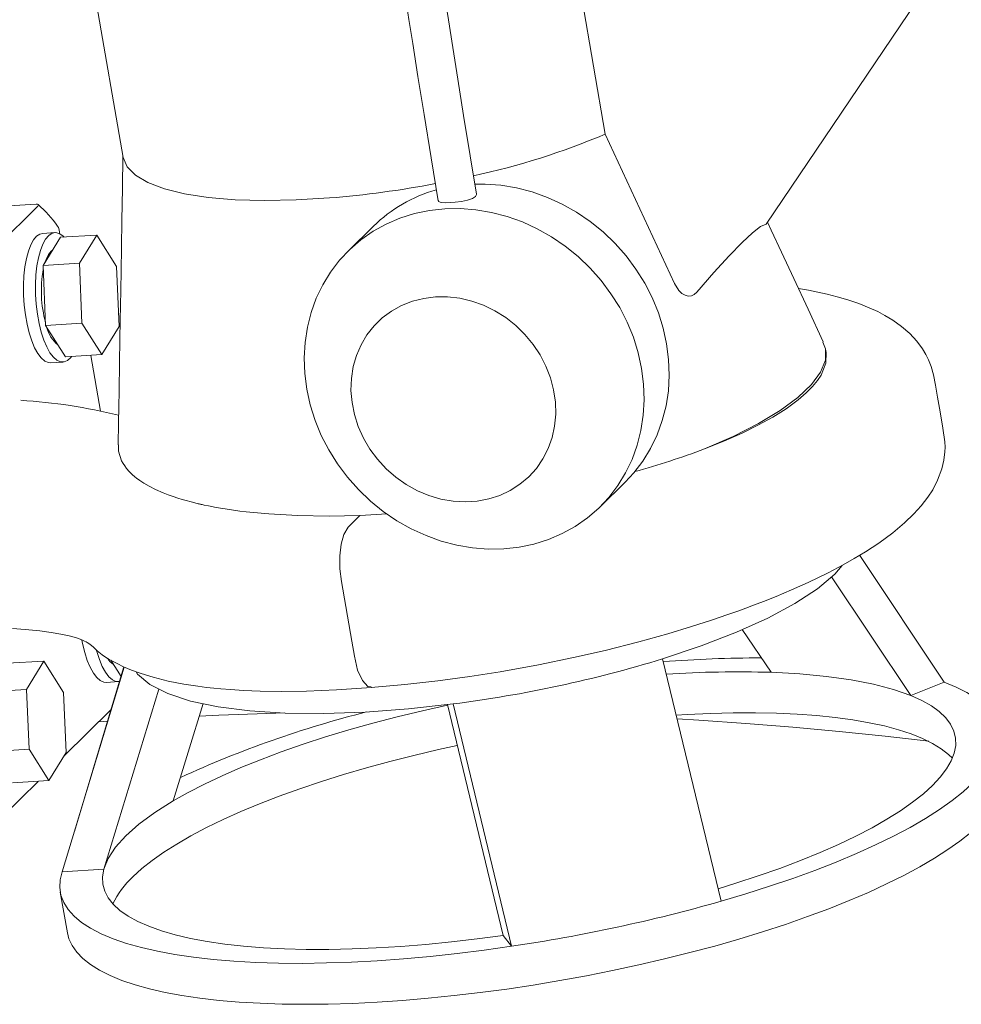
# Model space of a CAD drawing. Units: millimetres. Extents: x 68 to 4435, y 44 to 6180.
# Drawn here: x 3206 to 3424, y 3312 to 3539 of the extents above; entities that cross this region are included whole.
import ezdxf

# ---------------------------------------------------------------- set-up
doc = ezdxf.new("R2010")
doc.units = ezdxf.units.MM
doc.header["$LTSCALE"] = 15
doc.linetypes.add('SLD-Solid', pattern=[0])
doc.layers.add('SLD-0', color=7, linetype='SLD-Solid')
doc.styles.get("Standard").update_dxf_attribs({"font": 'ARIAL.TTF'})
doc.dimstyles.new('SLDDIMSTYLE5', dxfattribs={"dimtxt": 0, "dimasz": 37.5, "dimexe": 0, "dimexo": 0.0625, "dimgap": 0, "dimtad": 0, "dimtih": 1, "dimtoh": 1, "dimdec": 0, "dimrnd": 1e-09, "dimzin": 0, "dimdsep": 46, "dimtxsty": 'Standard', "dimsah": 1, "dimcen": 0.09, "dimadec": 0, "dimazin": 0, "dimtfac": 37.5, "dimtdec": 0, "dimtofl": 0, "dimtmove": 0, "dimatfit": 3, "dimfxl": 0, "dimfrac": 2, "dimtolj": 1, "dimtzin": 0, "dimarcsym": 0})

msp = doc.modelspace()

# ---------------------------------------------------------------- linework, layer by layer
at = {"color": 7, "linetype": 'SLD-Solid', "lineweight": 0}
for p, q in [((3341.6139222, 3512.9727802), (3320.3186989, 3635.6199515)), ((3208.0640498, 3634.9683836), (3230.1819847, 3507.5829146)), ((3378.823451, 3492.1677847), (3413.650114, 3543.7178594)), ((3357.5840362, 3478.4555919), (3341.6139222, 3512.9727802)), ((3210.0540259, 3496.7685402), (3196.9976803, 3495.9530835)), ((3210.4445768, 3496.2942653), (3182.6131487, 3468.9498967)), ((3214.3749187, 3490.1896363), (3211.5771298, 3490.0148876)), ((3288.0027519, 3491.673488), (3282.2196477, 3485.9915901)), ((3215.644106, 3489.1031062), (3211.6434121, 3482.5661179)), ((3215.644106, 3489.1031062), (3224.0374726, 3489.6273522)), ((3224.0374726, 3489.6273522), (3220.0367787, 3483.090364)), ((3228.6366435, 3482.3384554), (3224.0374726, 3489.6273522)), ((3211.6434121, 3482.5661179), (3220.0367787, 3483.090364)), ((3220.0367787, 3483.090364), (3220.6352615, 3469.2642521)), ((3211.6434121, 3482.5661179), (3212.241895, 3468.740006)), ((3229.2351275, 3468.5123446), (3228.6366435, 3482.3384554)), ((3212.241895, 3468.740006), (3220.6352615, 3469.2642521)), ((3212.241895, 3468.740006), (3216.8410659, 3461.4509967)), ((3220.6352615, 3469.2642521), (3225.2344324, 3461.9752428)), ((3225.2344324, 3461.9752428), (3229.2351275, 3468.5123446)), ((3392.6769854, 3462.4950493), (3392.5421816, 3463.2715226)), ((3213.4472754, 3460.0732572), (3216.2450572, 3460.2480067)), ((3216.8410659, 3461.4509967), (3225.2344324, 3461.9752428)), ((3224.9477203, 3448.9103617), (3222.7066797, 3461.8174093)), ((3340.3891619, 3426.7859339), (3346.1722662, 3432.4678319)), ((3400.4147015, 3415.5778284), (3419.9327161, 3386.2735619)), ((3393.8621662, 3410.5739867), (3412.2663239, 3383.158765)), ((3373.2827936, 3398.4087467), (3379.915814, 3388.5280672)), ((3203.4104481, 3390.6092279), (3211.8038146, 3391.133474)), ((3211.8038146, 3391.133474), (3207.8031266, 3384.5963714)), ((3216.4029926, 3383.8444639), (3211.8038146, 3391.133474)), ((3216.0683734, 3342.4231702), (3230.3903654, 3389.7487966)), ((3227.3138819, 3391.3088292), (3229.6675339, 3387.5785634)), ((3368.3539311, 3335.5974234), (3354.8535822, 3391.6405602)), ((3229.6675339, 3387.5785634), (3229.7348723, 3387.5828616)), ((3226.2737363, 3386.2008246), (3229.0715252, 3386.3755733)), ((3412.2663239, 3383.158765), (3419.9327161, 3386.2735619)), ((3199.4097601, 3384.0721253), (3207.8031266, 3384.5963714)), ((3207.8031266, 3384.5963714), (3208.4016036, 3370.7702615)), ((3217.0014684, 3370.0183528), (3216.4029926, 3383.8444639)), ((3225.671171, 3343.0229492), (3238.4368376, 3384.6341372)), ((3248.6329743, 3381.2896577), (3241.7353505, 3358.8059999)), ((3305.1152995, 3381.078971), (3318.0028306, 3327.6985824)), ((3306.4388929, 3381.2268117), (3319.9392371, 3325.1835618)), ((3227.3308982, 3379.8474876), (3216.5109493, 3369.2168916)), ((3226.593279, 3377.2016824), (3224.4892681, 3377.0555557)), ((3200.0082441, 3370.2460146), (3208.4016036, 3370.7702615)), ((3208.4016036, 3370.7702615), (3213.0007816, 3363.4812514)), ((3213.0007816, 3363.4812514), (3217.0014684, 3370.0183528)), ((3210.5151964, 3363.3260664), (3202.3461525, 3355.2999836)), ((3204.607415, 3362.9570053), (3213.0007816, 3363.4812514)), ((3216.0683734, 3342.4231702), (3225.671171, 3343.0229492)), ((3215.6230322, 3337.7366839), (3217.2674535, 3328.2659337)), ((3318.0028306, 3327.6985824), (3319.9392371, 3325.1835618))]:
    msp.add_line(p, q, dxfattribs=at)
at = {"color": 7, "linetype": 'SLD-Solid', "lineweight": 0, "flags": 128}
for points in [[(3308.25667, 3686.5727048), (3307.4432835, 3685.5943101), (3304.4868426, 3681.2952312), (3301.8163256, 3676.7564803), (3299.4658211, 3672.1804398), (3296.7781259, 3666.1478442), (3294.5380564, 3660.2818654), (3292.7275843, 3654.7696235), (3291.5968573, 3650.8387917), (3290.628807, 3647.0589798), (3289.7338522, 3643.090497), (3288.8039508, 3638.2397397), (3287.921144, 3632.4260216), (3287.2145981, 3625.7577824), (3286.8307022, 3619.0081467), (3286.7785407, 3612.3164223), (3287.0804164, 3604.8186209), (3287.6678784, 3597.542429), (3288.4734335, 3590.3123982), (3289.4396648, 3583.0842845), (3290.5074282, 3575.8848202), (3291.6191762, 3568.7493252), (3292.7178304, 3561.7548673), (3293.4218587, 3557.2690462), (3294.1161129, 3552.845431), (3294.801498, 3548.4809906), (3295.4788726, 3544.1727956), (3296.2170588, 3539.4865098), (3297.0933507, 3533.9397996), (3298.305418, 3526.3064119), (3299.7170043, 3517.4899968), (3301.3384673, 3507.4855996), (3302.9726931, 3497.5744619)], [(3311.8398743, 3499.099353), (3310.3785509, 3507.9564869), (3308.8634526, 3517.293147), (3307.5247495, 3525.6443597), (3306.354699, 3533.0067716), (3305.3493157, 3539.368998), (3304.5068647, 3544.7189643), (3302.7475694, 3555.9214635), (3300.9228498, 3567.5405832), (3299.8037247, 3574.6676866), (3298.7050548, 3581.895117), (3297.6912249, 3589.1695827), (3296.8270061, 3596.4455989), (3296.1760592, 3603.6913593), (3295.8038703, 3611.0620456), (3295.7894674, 3617.4496819), (3296.0993798, 3623.9171722), (3296.7348888, 3630.3912635), (3297.5697101, 3636.1104579), (3298.4610547, 3640.8571205), (3299.3172345, 3644.6984112), (3300.2279132, 3648.2814336), (3301.2832847, 3651.9718828), (3302.9590191, 3657.1016803), (3305.0199609, 3662.5289318), (3307.475403, 3668.0705117), (3309.5927999, 3672.2203176), (3311.9492319, 3676.2644282), (3314.4917433, 3680.0067278), (3317.1394942, 3683.2127174)], [(3230.1008575, 3508.0501975), (3229.9910457, 3500.3763985), (3229.8799078, 3493.0752626), (3229.7792026, 3486.7297611), (3229.6910317, 3481.333955), (3229.6167038, 3476.8826018), (3229.5570806, 3473.3712248), (3229.4982684, 3469.9424373), (3229.4216935, 3465.5121923), (3229.3267872, 3460.0792196), (3229.2131023, 3453.6468848), (3229.080408, 3446.219744), (3228.9882187, 3441.0994565)], [(3230.1821434, 3507.5858922), (3230.1819914, 3507.5828765), (3231.0830844, 3505.4223188), (3232.9886644, 3503.4721524), (3235.8691604, 3501.7627294), (3239.6798593, 3500.3205374), (3244.3616164, 3499.1679253), (3249.8417607, 3498.3227348), (3256.0352346, 3497.7982136), (3262.8459085, 3497.6025215), (3270.1680709, 3497.7385262), (3277.8880707, 3498.2042256)], [(3311.46105, 3501.4305266), (3313.863321, 3501.4299417), (3317.4909794, 3501.1496137), (3321.1151946, 3500.5357596), (3324.7050492, 3499.5937866), (3328.2299078, 3498.3316549), (3331.6597137, 3496.7600691), (3334.9651864, 3494.8926805), (3338.1181316, 3492.7451531), (3341.0916536, 3490.3360386), (3343.8603876, 3487.6856262), (3346.4006974, 3484.8168194), (3348.6909154, 3481.7538726), (3350.7115117, 3478.5230462), (3352.4452354, 3475.151804), (3353.8772981, 3471.6689049), (3354.9954865, 3468.1042774), (3355.7902545, 3464.4879981), (3356.2548287, 3460.8511789), (3356.3852369, 3457.2248395), (3356.1803713, 3453.6396756), (3355.6419816, 3450.1266219), (3354.7746541, 3446.7153929), (3353.5857971, 3443.4351596), (3352.0855493, 3440.3138846), (3350.2867097, 3437.3782185), (3348.2046241, 3434.6532874), (3346.1722662, 3432.4678319)], [(3311.8105164, 3499.0934946), (3311.8438666, 3499.0385096), (3311.6021027, 3498.557773), (3310.8844037, 3498.1022911), (3309.7761315, 3497.7122218), (3308.3959468, 3497.407434), (3306.8987598, 3497.1983662), (3305.9289902, 3497.1162594)], [(3210.4445589, 3496.2942476), (3210.5908356, 3496.5776348), (3210.5284846, 3496.6820242), (3210.3842449, 3496.7474313), (3210.2237683, 3496.7699178), (3210.0540259, 3496.7685402)], [(3305.9289902, 3497.1162594), (3304.6258844, 3497.0838594), (3303.6392988, 3497.1721275), (3303.0759299, 3497.392713), (3303.0334982, 3497.5847202)], [(3304.4800681, 3495.692694), (3308.0802168, 3495.7480438), (3311.7078751, 3495.4677157), (3315.3320903, 3494.8538617), (3318.9219449, 3493.9118887), (3322.4468035, 3492.649757), (3325.8766095, 3491.0781711), (3329.1820821, 3489.2107826), (3332.3350274, 3487.0632552), (3335.3085494, 3484.6541407), (3338.0772834, 3482.0037283), (3340.6175932, 3479.1349215), (3342.9078111, 3476.0719747), (3344.9284074, 3472.8411483), (3346.6621311, 3469.4699061), (3348.0941938, 3465.9870069), (3349.2123822, 3462.4223794), (3350.0071503, 3458.8061002), (3350.4717245, 3455.169281), (3350.6021326, 3451.5429416), (3350.397267, 3447.9577777), (3349.8588774, 3444.4447239), (3348.9915499, 3441.033495), (3347.8026928, 3437.7532617), (3346.3024451, 3434.6319867), (3344.5036055, 3431.6963206), (3342.4215199, 3428.9713895), (3340.0739613, 3426.4803591), (3337.4809463, 3424.2444557), (3334.6646013, 3422.2828685), (3331.6489575, 3420.6122112), (3328.4597396, 3419.2467704), (3325.1241608, 3418.1983044), (3321.6706693, 3417.4756218), (3318.1287432, 3417.0848298), (3314.5285946, 3417.02948), (3310.9009363, 3417.3099204), (3307.276721, 3417.9237745), (3303.68687, 3418.8657471), (3300.1620043, 3420.1278796), (3296.7322054, 3421.6993523), (3293.4267328, 3423.5667408), (3290.273784, 3425.7142686), (3287.3002602, 3428.1234957), (3284.5315333, 3430.7737949), (3281.9912217, 3433.6426019), (3279.7010002, 3436.7055491), (3277.6804075, 3439.9364875), (3275.9466838, 3443.3077297), (3274.5146193, 3446.7905167), (3273.3964327, 3450.3552564), (3272.6016629, 3453.9714234), (3272.1370913, 3457.6082423), (3272.0066814, 3461.2346943), (3272.2115461, 3464.8197459), (3272.7499375, 3468.3329118), (3273.6172615, 3471.7441412), (3274.8061195, 3475.0243744), (3276.3063681, 3478.1456493), (3278.1052077, 3481.081203), (3280.1872897, 3483.8061345), (3282.5348536, 3486.2971642), (3285.1278686, 3488.5330677), (3287.9442118, 3490.4946551), (3290.9598574, 3492.1653122), (3294.1490753, 3493.5307529), (3297.4846541, 3494.5793314), (3300.9381421, 3495.3020144), (3304.4800681, 3495.692694)], [(3362.7356677, 3476.3856371), (3366.6989761, 3480.952329), (3370.210475, 3484.8140398), (3373.2223797, 3487.9114436), (3375.670374, 3490.1744269), (3377.5199724, 3491.5756262), (3378.7730078, 3492.1290143)], [(3392.0077561, 3464.9434836), (3388.4637261, 3472.5163675), (3385.172082, 3479.562045), (3382.33154, 3485.6517554), (3379.9414578, 3490.7828623), (3379.1039444, 3492.5829759)], [(3207.7827771, 3484.2207954), (3208.2403985, 3485.9195472), (3208.7981546, 3487.3634481), (3209.4429534, 3488.5185961), (3210.1597043, 3489.3578151), (3210.9315879, 3489.8616126), (3211.5771298, 3490.0148876)], [(3210.580566, 3484.3955441), (3211.0381873, 3486.0942959), (3211.5959435, 3487.5381968), (3212.2407423, 3488.6933448), (3212.9574931, 3489.5325638), (3213.7293768, 3490.0363613), (3214.538312, 3490.1928763), (3215.3653332, 3489.9983857), (3216.1910583, 3489.4574615), (3216.5066293, 3489.1570412)], [(3215.3871811, 3490.8140377), (3215.1996885, 3491.3829189), (3214.9625744, 3491.7019999)], [(3215.466694, 3489.9506273), (3215.4485864, 3490.2604056), (3215.3871811, 3490.8140377)], [(3213.8659704, 3486.1977128), (3213.4927199, 3485.9051979), (3212.8735873, 3485.1165416)], [(3213.4472754, 3460.0732572), (3212.8714207, 3460.1235891), (3212.0426151, 3460.4923931), (3211.2248236, 3461.202276), (3210.4371957, 3462.2365248), (3209.6982135, 3463.5710969), (3209.0251824, 3465.1744782), (3208.4338845, 3467.0092581), (3207.9381843, 3469.0324229), (3207.5496866, 3471.1963751), (3207.2775098, 3473.4505754), (3207.1280364, 3475.7421214), (3207.1047522, 3478.0172909), (3207.2082209, 3480.2227949), (3207.4360129, 3482.3068783), (3207.7827771, 3484.2207954)], [(3218.2317082, 3461.5378765), (3218.0288358, 3461.2838092), (3217.2823299, 3460.6103462), (3216.489596, 3460.2791865), (3215.6692095, 3460.2983378), (3214.8404039, 3460.6671418), (3214.0226125, 3461.3770247), (3213.2349845, 3462.4112735), (3212.4960024, 3463.7458456), (3211.8229712, 3465.3492269), (3211.2316733, 3467.1840068), (3210.7359732, 3469.2071715), (3210.3474754, 3471.3711238), (3210.0752987, 3473.6253241), (3209.9258252, 3475.9168701), (3209.9025411, 3478.1920396), (3210.0060097, 3480.3975436), (3210.2338018, 3482.481627), (3210.580566, 3484.3955441)], [(3212.8735873, 3485.1165416), (3212.3327602, 3484.0097418), (3212.07092, 3483.2646536)], [(3357.5840362, 3478.4555919), (3358.6424752, 3476.7865281), (3359.327082, 3476.1452771), (3360.0401388, 3475.7276741), (3360.7883043, 3475.5339954), (3361.5191356, 3475.589974), (3362.1580498, 3475.8725562), (3362.7356677, 3476.3856371)], [(3287.5202153, 3385.0481428), (3295.2971082, 3385.7095825), (3302.9041098, 3386.5536494), (3310.2626821, 3387.5453932), (3317.3106465, 3388.6510537), (3326.1433418, 3390.2478575), (3334.2587411, 3391.9219582), (3341.6080615, 3393.6131392), (3349.3854188, 3395.5913645), (3356.0266662, 3397.4441471), (3361.5605187, 3399.1117795), (3366.1601045, 3400.5909098), (3369.9705352, 3401.8857644), (3372.2300526, 3402.6855806), (3374.1199211, 3403.373962), (3375.8547023, 3404.0220869), (3378.1823432, 3404.917628), (3381.1338586, 3406.0988395), (3384.6496046, 3407.5791398), (3388.5256239, 3409.3154307), (3393.111722, 3411.5366139), (3396.6051912, 3413.3758051), (3399.1644669, 3414.8216849), (3401.768124, 3416.3964738), (3404.813992, 3418.4025586), (3408.0566001, 3420.7935036), (3410.7694989, 3423.0763471), (3412.9094333, 3425.1406383), (3414.631081, 3427.0510425), (3416.1472367, 3429.0145127), (3417.2823879, 3430.7576719), (3418.4272759, 3432.933701), (3419.4264884, 3435.5882177), (3419.8968838, 3437.5956069), (3420.1249425, 3439.5134859), (3420.1575182, 3440.5750344), (3420.0990087, 3441.8417881), (3419.6369045, 3444.9678607), (3419.0014727, 3448.7466329), (3418.4141553, 3452.1364167), (3417.9083731, 3454.951841), (3417.4583514, 3457.306037), (3416.938145, 3459.2428461), (3416.3409399, 3460.7485519), (3415.7134531, 3462.0188364), (3414.9370818, 3463.3264521), (3413.6223991, 3465.1110041), (3411.9887181, 3466.8700206), (3410.1093465, 3468.4984944), (3408.0723314, 3469.9453048), (3406.2212893, 3471.0541927), (3404.5717486, 3471.9151892), (3402.612994, 3472.8130779), (3400.2128897, 3473.7644599), (3397.6444107, 3474.6366056), (3395.1924972, 3475.354359), (3392.901934, 3475.9396724), (3390.733047, 3476.4284177), (3388.5441127, 3476.8649053), (3386.2453288, 3477.2648535)], [(3302.3741031, 3475.3309435), (3305.1604866, 3475.3369335), (3307.9654651, 3475.0106142), (3310.7496614, 3474.3563261), (3313.4739946, 3473.383322), (3316.1002202, 3472.1052553), (3318.5914726, 3470.5401194), (3320.9127774, 3468.7099645), (3323.031552, 3466.6402794), (3324.918043, 3464.3602791), (3326.5457849, 3461.901841), (3327.8919178, 3459.2995821), (3328.9375467, 3456.5900311), (3329.6679961, 3453.81115), (3330.0730001, 3451.0019758), (3330.1468931, 3448.2019244), (3329.8886168, 3445.4503401), (3329.3018118, 3442.7859234), (3328.394712, 3440.2458439), (3327.1800527, 3437.8660878), (3325.6748802, 3435.6797935), (3323.9003188, 3433.7177276), (3321.881296, 3432.0074167), (3319.6461397, 3430.5729684), (3317.2262332, 3429.4344358), (3314.6555492, 3428.6077578), (3311.9701662, 3428.1047015), (3309.2077858, 3427.93213), (3306.4071888, 3428.0926258), (3303.6076819, 3428.5837668), (3300.8485717, 3429.39886), (3298.1685862, 3430.5263325), (3295.6053458, 3431.9503536), (3293.1948339, 3433.6510066), (3290.9708889, 3435.6044589), (3288.9647319, 3437.7831282), (3287.2045215, 3440.1565186), (3285.71497, 3442.6912649), (3284.5169848, 3445.3518474), (3283.6273864, 3448.1009602), (3283.0586596, 3450.8998776), (3282.8187895, 3453.7093709), (3282.9111434, 3456.4900595), (3283.3344249, 3459.2028652), (3284.0826914, 3461.8096852), (3285.1454389, 3464.2739436), (3286.5077484, 3466.5610251), (3288.1505011, 3468.6388126), (3290.0506269, 3470.4782205), (3292.1814595, 3472.05338), (3294.5130866, 3473.3421608), (3297.0127704, 3474.3264615), (3299.6454306, 3474.9924913), (3302.3741031, 3475.3309435)], [(3391.898387, 3464.8927352), (3392.5275168, 3463.3525439), (3392.4803296, 3460.7183988), (3391.3853461, 3457.9347889), (3389.2566027, 3455.0375396), (3386.1214073, 3452.0637488), (3382.0199511, 3449.0516258), (3377.0048264, 3446.0396656), (3371.1403441, 3443.0665235), (3364.5017034, 3440.1704664)], [(3392.6649258, 3462.509626), (3392.6078382, 3460.0022029), (3391.4806113, 3457.2308097), (3390.6338341, 3455.9641471), (3389.4971862, 3454.5917811), (3388.0283274, 3453.1140299), (3386.184328, 3451.5328695), (3383.3787118, 3449.4808927), (3380.2989046, 3447.5426191), (3377.0317068, 3445.7294389), (3373.2266963, 3443.8458377), (3369.0441629, 3441.9889253), (3364.5017034, 3440.1704664)], [(3284.8657167, 3424.7822556), (3277.8115454, 3424.6606467), (3270.4345603, 3424.7848621), (3263.8095723, 3425.1523762), (3262.9403825, 3425.2209963), (3262.0719238, 3425.2949137), (3261.2045658, 3425.3739695), (3260.3386893, 3425.4583378), (3259.4746793, 3425.5483047), (3258.6129171, 3425.6436994), (3257.0992521, 3425.8260119), (3254.7433081, 3426.1495501), (3251.6424165, 3426.6576418), (3249.8556731, 3426.9985453), (3248.9127323, 3427.1944762), (3248.4302296, 3427.299167), (3248.1864028, 3427.3534063), (3248.0638698, 3427.3809467), (3248.0024495, 3427.394753), (3247.9717035, 3427.4016943), (3247.9563209, 3427.4051739), (3247.9486252, 3427.4070266), (3247.9447789, 3427.4078992), (3247.9428557, 3427.4083355), (3247.9418924, 3427.4084977), (3247.9414125, 3427.4085785), (3247.9411713, 3427.408674), (3247.941049, 3427.4087219), (3247.9409899, 3427.408747), (3247.94096, 3427.4087582), (3247.9409454, 3427.4087651), (3247.940939, 3427.4087685), (3247.9370838, 3427.4096421), (3247.9339532, 3427.4103389), (3247.928124, 3427.4116703), (3247.9169578, 3427.4141384), (3247.8946091, 3427.4193144), (3247.847021, 3427.4301791), (3247.7376504, 3427.45518), (3247.4653032, 3427.5184741), (3246.7392274, 3427.6925336), (3245.8431929, 3427.9185461), (3244.7310884, 3428.2178718), (3243.8166178, 3428.4808339), (3242.8131045, 3428.7885465), (3241.7319951, 3429.1447929), (3240.5850052, 3429.5539248), (3239.386255, 3430.0209775), (3237.6053102, 3430.8039058), (3236.1418993, 3431.5473754), (3234.955906, 3432.2363203), (3234.0092952, 3432.8581638), (3233.2675156, 3433.4029563), (3232.8209762, 3433.7614638), (3232.2344751, 3434.275158), (3231.5511019, 3434.9521252), (3230.9485693, 3435.646464), (3230.5069891, 3436.2394492), (3230.1207851, 3436.8445291), (3229.7912096, 3437.4596414), (3229.0802577, 3439.6883734), (3229.071482, 3441.0981459)], [(3284.8657159, 3424.7822557), (3282.162926, 3422.1263685), (3281.1419339, 3420.3773573), (3280.55123, 3418.1503716), (3280.254731, 3415.4335287), (3280.2788963, 3412.4702527), (3280.6216009, 3409.5259102)], [(3291.0521667, 3425.1515388), (3288.7078931, 3424.9897769), (3284.8657159, 3424.7822557)], [(3354.8535822, 3391.6405602), (3363.7516066, 3394.6201617), (3371.8973056, 3397.7808465), (3379.164021, 3401.0737847), (3385.4387619, 3404.4474982), (3390.6239523, 3407.8497173), (3394.6389847, 3411.2275015), (3396.3260486, 3413.2288092)], [(3280.6216009, 3409.5259102), (3283.0145574, 3395.7440247), (3283.612796, 3392.2985528), (3284.3640908, 3389.0630403), (3285.4439934, 3386.605332), (3286.7144375, 3385.250212), (3287.5128853, 3385.2039799)], [(3204.5377997, 3398.6278429), (3207.5074906, 3398.4556807), (3210.8667293, 3398.132959), (3213.5306304, 3397.7732993), (3215.7397478, 3397.3849185), (3217.6878994, 3396.9520827), (3219.3325787, 3396.4951724), (3220.5993186, 3396.0554617), (3221.2441012, 3395.7688436), (3221.5749359, 3395.5906461), (3221.8603361, 3395.4126758), (3222.4204642, 3395.0124826), (3223.2682263, 3394.3172016), (3224.1475744, 3393.5145938), (3225.3114914, 3392.5838958), (3226.5404428, 3391.7622352), (3227.7095479, 3391.0768641), (3228.7356416, 3390.5328583), (3230.2715784, 3389.7988225), (3232.0452438, 3389.0524512), (3234.2912495, 3388.2362611), (3237.1190166, 3387.3736346), (3240.5514704, 3386.5220581), (3244.1473956, 3385.8166952), (3247.3849463, 3385.3151464), (3249.3887607, 3385.0590476), (3251.1473112, 3384.8647962), (3252.7601862, 3384.7098635), (3254.9774572, 3384.5302625), (3257.98321, 3384.3435486), (3261.8509288, 3384.1896432), (3266.6627688, 3384.1188319), (3272.5021793, 3384.1909817), (3279.4463782, 3384.4757068), (3287.5542118, 3385.0507918)], [(3226.2737363, 3386.2008246), (3225.6978887, 3386.2511558), (3224.8690831, 3386.6199598), (3224.0512845, 3387.3298435), (3223.2636636, 3388.3640915), (3222.5246745, 3389.6986644), (3221.8516504, 3391.3020449), (3221.2603524, 3393.1368248), (3220.7646452, 3395.1599903), (3220.5978048, 3396.0006988)], [(3229.383292, 3386.4210035), (3229.316064, 3386.4067531), (3228.4956775, 3386.4259045), (3227.6668719, 3386.7947085), (3226.8490734, 3387.5045921), (3226.0614525, 3388.5388402), (3225.3224633, 3389.873413), (3224.6494392, 3391.4767936), (3224.0581413, 3393.3115735), (3224.0016961, 3393.5148429)], [(3230.296545, 3389.7882412), (3225.408428, 3373.4032973), (3218.8821996, 3351.7211789)], [(3233.1251137, 3388.6600678), (3233.4794163, 3388.0697743), (3236.355683, 3385.682292), (3240.4605373, 3383.6149597), (3245.7301508, 3381.9000402), (3252.0825851, 3380.5641924), (3259.4190661, 3379.6280789), (3267.6255145, 3379.1063634), (3276.5743268, 3379.007116), (3286.1263589, 3379.3319628), (3296.1330779, 3380.0756451), (3306.4388929, 3381.2268117)], [(3412.2663239, 3383.158765), (3408.2490486, 3384.5754468), (3403.6344696, 3385.7933543), (3398.4552908, 3386.8039344), (3392.7482331, 3387.6000926), (3386.5537717, 3388.1761707), (3379.915814, 3388.5280672)], [(3419.9327161, 3386.2735619), (3422.7291214, 3385.1095811), (3425.1886421, 3383.8482148), (3427.302894, 3382.4936949), (3429.0646429, 3381.0507388), (3430.4678912, 3379.524092), (3431.5078495, 3377.9190542), (3432.180969, 3376.2412406), (3432.4849366, 3374.4961036), (3432.4187437, 3372.6897995), (3431.9825985, 3370.8285051), (3431.1779965, 3368.918491), (3430.0076739, 3366.9662197), (3428.4756216, 3364.9784246), (3426.5870938, 3362.9618634), (3424.3484966, 3360.9235257), (3421.7675063, 3358.8702579), (3418.8529048, 3356.8090927), (3415.614638, 3354.7469895), (3412.0637676, 3352.6910425), (3408.2124007, 3350.6483455), (3404.0736995, 3348.6258581), (3399.6617544, 3346.6302768), (3394.9916371, 3344.6686845), (3390.0792865, 3342.7476395), (3384.9414607, 3340.8736013), (3379.5956856, 3339.0531507), (3374.0602115, 3337.2923939), (3368.3539311, 3335.5974234)], [(3367.6591228, 3338.4816581), (3371.7775769, 3339.7514694), (3376.9592363, 3341.4533626), (3381.9431455, 3343.2115974), (3386.7106949, 3345.0197073), (3391.2440797, 3346.8708565), (3395.5263807, 3348.7580758), (3399.5415963, 3350.6745094), (3403.2747402, 3352.6128731), (3406.7118713, 3354.5660373), (3409.8401559, 3356.5264875), (3412.6479135, 3358.4871328), (3415.1246466, 3360.4405487), (3417.2611215, 3362.3794437), (3419.0493615, 3364.2965797), (3420.4826882, 3366.1847963), (3421.5557344, 3368.0370393), (3422.2645077, 3369.8464972), (3422.6063586, 3371.6061815), (3422.5800108, 3373.3097436), (3422.1855636, 3374.9507137), (3421.4244844, 3376.5230937), (3420.2996238, 3378.0208183), (3418.8151732, 3379.438352), (3416.9766816, 3380.7704888), (3414.7910101, 3382.0121527), (3412.2663239, 3383.158765)], [(3305.1421971, 3380.96751), (3299.3165652, 3379.661345), (3293.5296446, 3378.2573306), (3287.8565052, 3376.7722324), (3282.3183324, 3375.2117166), (3276.9358113, 3373.5815465), (3271.7290422, 3371.8876754), (3266.7174568, 3370.1366837), (3261.9197759, 3368.3348762), (3257.3539155, 3366.4891518), (3253.0369246, 3364.6063212), (3248.9849198, 3362.6934192), (3245.2130321, 3360.7575781), (3241.7353505, 3358.8059999)], [(3267.5266239, 3379.1694531), (3263.3552202, 3379.0438297), (3252.2799197, 3378.6286054), (3247.7540085, 3378.4245332)], [(3357.9798955, 3378.6625385), (3360.5237609, 3378.8084831), (3365.9284399, 3379.0422742), (3371.1916206, 3379.1638567), (3376.2948231, 3379.1727043), (3381.2201188, 3379.068771), (3385.9502055, 3378.8525843), (3390.4684757, 3378.5247933), (3394.759048, 3378.0865988), (3398.8068659, 3377.5393972), (3402.5976978, 3376.8853345), (3406.1182375, 3376.1264953), (3409.3561139, 3375.265675), (3412.2999537, 3374.3059078), (3414.9394194, 3373.2504488), (3417.2652345, 3372.1032027), (3419.2692409, 3370.8679163), (3420.9443834, 3369.5491665), (3421.8405652, 3368.6641204)], [(3416.3589372, 3372.5800007), (3406.3318449, 3373.7362692), (3395.691013, 3374.8411502), (3384.9500431, 3375.8325425), (3374.1198223, 3376.7094354), (3363.2113328, 3377.4709434), (3358.1922507, 3377.780964)], [(3232.3862956, 3341.2587048), (3234.4533879, 3343.1389498), (3236.8407993, 3345.0329651), (3239.5401392, 3346.9342883), (3242.5419359, 3348.8360695), (3245.8356281, 3350.731769), (3249.4096641, 3352.6146143), (3253.2514782, 3354.4779613), (3257.3475834, 3356.3154203), (3261.6835864, 3358.1204287), (3266.2442623, 3359.8867201), (3271.0135888, 3361.6079973), (3275.9748092, 3363.2781804), (3281.1105064, 3364.8916387), (3286.402634, 3366.4424191), (3291.8326027, 3367.9252725), (3297.3813441, 3369.3348744), (3303.029365, 3370.6662867), (3307.3971287, 3371.627591)], [(3241.7353505, 3358.8059999), (3237.4485252, 3356.104226), (3233.7753531, 3353.4057402), (3230.7418814, 3350.7294541), (3228.3696156, 3348.094605), (3226.6753766, 3345.5196112), (3225.671171, 3343.0229492)], [(3428.231508, 3353.491114), (3426.0677681, 3351.5163722), (3423.5823487, 3349.5274817), (3420.7832144, 3347.5307608), (3417.6793196, 3345.5325967), (3414.2806291, 3343.5394192), (3410.5979993, 3341.5575795), (3406.6432464, 3339.5934374), (3402.4290357, 3337.6532321), (3397.968862, 3335.7432966), (3393.2770204, 3333.8696984), (3388.3685323, 3332.0384542), (3383.2591303, 3330.2553944), (3377.9651715, 3328.5261713), (3372.5036203, 3326.8564432), (3366.8919685, 3325.2515519), (3361.1481902, 3323.7164934), (3355.2906921, 3322.2563734), (3349.3382335, 3320.8757155), (3343.3098788, 3319.5790234), (3337.2249412, 3318.3704343), (3331.1029163, 3317.2538207), (3324.9634091, 3316.2328035), (3318.8260861, 3315.310627), (3312.7106062, 3314.4901532), (3306.6365672, 3313.7741038), (3300.6234183, 3313.1648183), (3294.690426, 3312.6641592), (3288.8565913, 3312.2737301), (3283.140606, 3311.9947787), (3277.5607763, 3311.8283075), (3272.1349796, 3311.7747494), (3266.8805942, 3311.834195), (3261.814451, 3312.0066336), (3256.9527807, 3312.2915146), (3252.3111537, 3312.6877517), (3247.9044397, 3313.194193), (3243.746756, 3313.8091849), (3239.8514197, 3314.5306926), (3236.2309111, 3315.35655), (3232.8968199, 3316.2841235), (3229.8598375, 3317.3102397), (3227.1296863, 3318.4317419), (3224.7151118, 3319.6450737), (3222.6238485, 3320.9461829), (3220.8625966, 3322.3312038), (3219.4369976, 3323.7953758), (3218.3516137, 3325.3341652), (3217.6099334, 3326.9426248), (3217.2674535, 3328.2659337)], [(3319.9392371, 3325.1835618), (3313.6151762, 3324.2908938), (3307.3265553, 3323.5084054), (3301.0948359, 3322.8385155), (3294.9412758, 3322.2837769), (3288.8868828, 3321.8459956), (3282.9523078, 3321.526559), (3277.1578034, 3321.3266784), (3271.5231435, 3321.2470559), (3266.0675533, 3321.2878947), (3260.8096498, 3321.4490237), (3255.7673735, 3321.7300198), (3250.9579301, 3322.1297761), (3246.3977301, 3322.6470753), (3242.1023364, 3323.2799348), (3238.0864055, 3324.0265175), (3234.3636415, 3324.883919), (3230.9467443, 3325.8495331), (3227.8473749, 3326.9198371), (3225.0761099, 3328.0913046), (3222.6424035, 3329.3598813), (3220.5545644, 3330.7212104), (3218.8197135, 3332.1707886), (3217.443767, 3333.7034143), (3216.4314305, 3335.3141121), (3215.7861491, 3336.9973778), (3215.5101311, 3338.7471946), (3215.6043087, 3340.5578504), (3216.0683734, 3342.4231702)], [(3225.671171, 3343.0229492), (3225.3787563, 3341.270409), (3225.4546114, 3339.5748993), (3225.8984462, 3337.9427755), (3226.7086064, 3336.3801462), (3227.8820669, 3334.8928389), (3229.4144489, 3333.4864913), (3231.3000251, 3332.1661802), (3233.5317565, 3330.9370777), (3236.1013111, 3329.8035092), (3238.9990923, 3328.7698411), (3242.2142821, 3327.8400047), (3245.7348728, 3327.0173507), (3249.5477156, 3326.304963), (3253.6385786, 3325.7055344), (3257.9921795, 3325.2213313), (3262.592267, 3324.8540748), (3267.4216625, 3324.6052442), (3272.4623313, 3324.4757295), (3277.6954531, 3324.4659274), (3283.1014875, 3324.575949), (3288.6602435, 3324.8054906), (3294.3509656, 3325.1534877), (3300.15241, 3325.6187855), (3306.0429052, 3326.1995495), (3312.0004622, 3326.8937283), (3318.0028306, 3327.6985824)]]:
    msp.add_lwpolyline(points, dxfattribs=at)
at = {"color": 7, "linetype": 'SLD-Solid', "lineweight": 0}
for centre, radius, start, end in [((3276.4618647, 3666.2310525), 166.5319448, 282.018587457, 293.030967313), ((3259.7502591, 3723.5126071), 226.0372691, 274.602508844, 280.855905334), ((3311.6426945, 3467.5007063), 33.8108009, 105.594491404, 134.361505305), ((3191.7414886, 3475.2854253), 28.4676314, 35.261206751, 48.697474444), ((3239.888665, 3476.7221469), 28.6457038, 169.97317945, 194.983974695), ((3219.7402873, 3469.9926171), 7.4089662, 193.360942033, 231.14035306), ((3199.044337, 3327.0323174), 124.6049577, 76.036764805, 86.579082197), ((3297.8131832, 3617.9548244), 189.8805886, 285.460656361, 290.561524296), ((3230.2359304, 3393.9175686), 4.2535275, 211.245939478, 236.983407233), ((3269.5524721, 3670.4654802), 291.5812329, 277.267663446, 287.010481339), ((3377.7821143, 3098.5344216), 293.3287936, 90.020556779, 94.4519308), ((3372.2950004, 3138.3159687), 250.3281268, 88.255457994, 93.799273146), ((3348.5909986, 3134.1043061), 253.030488, 104.223709078, 114.564862753), ((3245.633772, 3326.7948961), 19.6137042, 132.486727535, 155.353936836), ((3263.8350974, 3703.7636157), 382.7146871, 278.429665162, 285.848733336)]:
    msp.add_arc(centre, radius, start, end, dxfattribs=at)

# ---------------------------------------------------------------- leaders
at = {"layer": 'SLD-0'}
msp.add_leader([(3215.8925295, 3938.3566161), (3913.0179317, 3423.9631486)], dimstyle='SLDDIMSTYLE5', dxfattribs=at)

doc.saveas('drawing.dxf')
